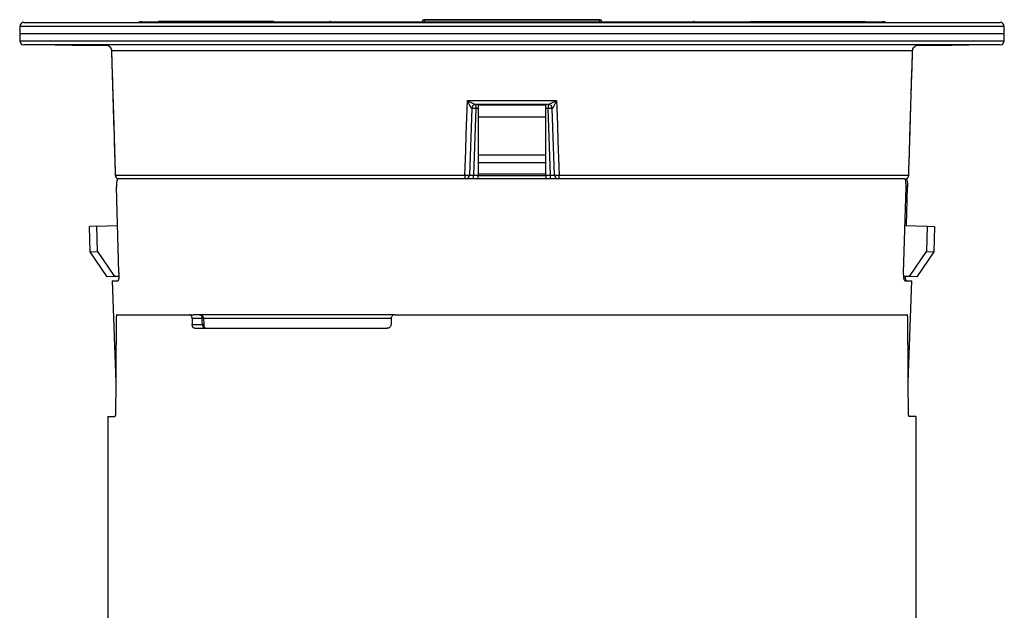
# Paper-space layout '6AT2P3H_WEB' of a CAD drawing. Units: inches. Extents: x 2.6 to 32.9, y 1.1 to 43.4.
# Drawn here: x 6.8 to 14.1, y 20.3 to 24.6 of the extents above; entities that cross this region are included whole.
import ezdxf

# ---------------------------------------------------------------- set-up
doc = ezdxf.new("R2010")
doc.units = ezdxf.units.IN
doc.header["$MEASUREMENT"] = 0

psp = doc.layouts.new('6AT2P3H_WEB')

# ---------------------------------------------------------------- linework, layer by layer
at = {"color": 7, "linetype": 'Continuous'}
for p, q in [((6.8801448, 24.5912759), (7.9328236, 24.5912759)), ((7.7492123, 24.5961169), (13.1992178, 24.5961169)), ((7.8723611, 24.5976561), (7.8723598, 24.5976561)), ((8.7138025, 24.5976561), (7.8723611, 24.5976561)), ((7.9328236, 24.5912759), (14.0682854, 24.5912759)), ((8.7138087, 24.5976561), (8.7138025, 24.5976561)), ((9.8134731, 24.5961169), (9.8134859, 24.5964829)), ((9.8284767, 24.6105749), (9.8284767, 24.6109594)), ((9.8284767, 24.6109594), (11.1199532, 24.6109594)), ((11.1199532, 24.6105749), (9.8284767, 24.6105749)), ((11.1199532, 24.6105749), (11.1199532, 24.6109594)), ((11.1199532, 24.6109594), (11.1199533, 24.6109594)), ((11.1349569, 24.5961169), (11.1349441, 24.5964829)), ((11.1349441, 24.5964829), (11.1349441, 24.5964829)), ((12.2346215, 24.5976561), (12.2346276, 24.5976561)), ((12.2346276, 24.5976561), (13.0760691, 24.5976561)), ((13.0760691, 24.5976561), (13.0760704, 24.5976561)), ((6.8501493, 24.5617995), (6.8492151, 24.5082759)), ((6.8492151, 24.5082759), (6.8501493, 24.4547523)), ((6.8492151, 24.5082759), (14.0992151, 24.5082759)), ((14.0992151, 24.5082759), (14.0982808, 24.5617995)), ((14.0982808, 24.4547523), (14.0992151, 24.5082759)), ((14.0682854, 24.4252759), (6.8801448, 24.4252759)), ((7.1096579, 24.4241919), (7.1096579, 24.4252759)), ((7.2346579, 24.4241919), (7.1096579, 24.4241919)), ((7.2346579, 24.4241919), (7.4855407, 24.4241919)), ((7.5248686, 24.3813294), (7.5250594, 24.3814539)), ((13.4233707, 24.3814539), (7.5250594, 24.3814539)), ((13.4233707, 24.3814539), (13.4235616, 24.3813295)), ((13.4598153, 24.4241919), (13.7137722, 24.4241919)), ((13.8387722, 24.4241919), (13.7137722, 24.4241919)), ((13.8387722, 24.4252759), (13.8387722, 24.4241919)), ((10.1461254, 24.0154066), (10.8023047, 24.0154066)), ((10.1774104, 23.9572389), (10.1602261, 23.465145)), ((10.1774104, 23.9572389), (10.1771732, 23.9573452)), ((10.2073921, 23.9572389), (10.1902078, 23.465145)), ((10.7415199, 23.9861919), (10.2069102, 23.9861919)), ((10.2069102, 23.9861919), (10.2073921, 23.9861919)), ((10.2073921, 23.9861919), (10.2073921, 23.9572389)), ((10.2242151, 23.9811919), (10.2242151, 23.8929407)), ((10.7242151, 23.9811919), (10.2242151, 23.9811919)), ((10.4021108, 23.9861919), (10.4092516, 23.9811919)), ((10.5391786, 23.9811919), (10.5463193, 23.9861919)), ((10.7242151, 23.8929407), (10.7242151, 23.9811919)), ((10.741038, 23.9861919), (10.7415199, 23.9861919)), ((10.741038, 23.9861919), (10.741038, 23.9572389)), ((10.7582223, 23.465145), (10.741038, 23.9572389)), ((10.771257, 23.9573452), (10.7710197, 23.9572389)), ((10.788204, 23.465145), (10.7710197, 23.9572389)), ((10.7242151, 23.8929407), (10.2242151, 23.8929407)), ((10.2242151, 23.8929407), (10.2242151, 23.6139903)), ((10.7242151, 23.6139903), (10.7242151, 23.8929407)), ((10.7242151, 23.6139903), (10.2242151, 23.6139903)), ((10.2242151, 23.6139903), (10.2242151, 23.5559634)), ((10.7242151, 23.5559634), (10.7242151, 23.6139903)), ((10.7242151, 23.5559634), (10.2242151, 23.5559634)), ((10.2242151, 23.5559634), (10.2242151, 23.4715897)), ((10.7242151, 23.4715897), (10.7242151, 23.5559634)), ((7.5531172, 23.4654066), (10.1267049, 23.4654066)), ((13.3645699, 23.4371919), (7.5723771, 23.4371919)), ((10.7242151, 23.4715897), (10.2242151, 23.4715897)), ((10.2242151, 23.4715897), (10.2242151, 23.4614687)), ((10.7242151, 23.4614687), (10.2242151, 23.4614687)), ((10.2242151, 23.4371919), (10.2242151, 23.4614687)), ((10.7242151, 23.4614687), (10.7242151, 23.4715897)), ((10.7242151, 23.4614687), (10.7242151, 23.4371919)), ((10.8217252, 23.4654066), (13.3953129, 23.4654066)), ((13.3732417, 23.4371919), (13.376053, 23.4371919)), ((7.5802965, 22.745098), (7.5619929, 23.3792859)), ((13.3580836, 22.745098), (13.3760007, 23.3792859)), ((13.3781884, 23.0934774), (13.3864372, 23.3792859)), ((7.41671, 23.089457), (7.3621449, 23.0880282)), ((7.36704, 22.9010923), (7.3621449, 23.0880282)), ((7.41671, 23.089457), (7.5702418, 23.0934774)), ((7.4216051, 22.9025211), (7.41671, 23.089457)), ((13.3679336, 23.0937459), (13.5317201, 23.089457)), ((13.5317201, 23.089457), (13.526825, 22.9025211)), ((13.5317201, 23.089457), (13.5862852, 23.0880282)), ((13.5862852, 23.0880282), (13.5813901, 22.9010923)), ((7.36704, 22.9010923), (7.4216051, 22.9025211)), ((7.4921472, 22.7163039), (7.36704, 22.9010923)), ((7.4216051, 22.9025211), (7.5467123, 22.7177327)), ((13.4017178, 22.7177327), (13.526825, 22.9025211)), ((13.5813901, 22.9010923), (13.4562829, 22.7163039)), ((13.526825, 22.9025211), (13.5813901, 22.9010923)), ((7.5467123, 22.7177327), (7.4921472, 22.7163039)), ((7.5798478, 22.7186004), (7.5467123, 22.7177327)), ((13.4017178, 22.7177327), (13.3587127, 22.7188588)), ((13.4562829, 22.7163039), (13.4017178, 22.7177327)), ((7.5304056, 22.6871919), (7.556563, 21.9381436)), ((7.5304056, 22.6871919), (7.5715666, 22.6871919)), ((13.36786, 22.6871919), (13.4180245, 22.6871919)), ((13.3918671, 21.9381436), (13.4180245, 22.6871919)), ((7.5659839, 22.4371919), (8.1003141, 22.4371919)), ((8.1003141, 22.4371919), (8.1317763, 22.4371919)), ((8.1928161, 22.4082389), (8.1185062, 22.4082389)), ((9.6129936, 22.4371919), (8.1317763, 22.4371919)), ((8.2043134, 22.4086418), (8.2043222, 22.408647)), ((8.2073756, 22.3665976), (8.2053251, 22.4086909)), ((9.6134091, 22.4371919), (13.3824463, 22.4371919)), ((8.1194043, 22.366145), (8.1948604, 22.366145)), ((8.1378463, 22.3371919), (9.5547887, 22.3371919)), ((8.2063634, 22.3665559), (8.206359, 22.3665487)), ((7.4992151, 21.6871919), (7.4992151, 20.1671919)), ((7.4992151, 21.6871919), (7.5494233, 21.6871919)), ((13.4492151, 21.6871919), (13.3990068, 21.6871919)), ((13.4492151, 20.1671919), (13.4492151, 21.6871919))]:
    psp.add_line(p, q, dxfattribs=at)
at = {"color": 8, "linetype": 'Continuous'}
for p, q in [((9.8284767, 24.6105749), (9.8279719, 24.5961169)), ((11.1204581, 24.5961169), (11.1199532, 24.6105749)), ((11.1349441, 24.5964829), (11.1349569, 24.5961169)), ((7.9116136, 24.5617995), (6.8501493, 24.5617995)), ((14.0982808, 24.5617995), (7.9116136, 24.5617995)), ((6.8501493, 24.4547523), (14.0982808, 24.4547523)), ((7.2346579, 24.4252759), (7.2346579, 24.4241919)), ((13.7137722, 24.4241919), (13.7137722, 24.4252759)), ((10.2242151, 23.9572389), (10.2073921, 23.9572389)), ((10.741038, 23.9572389), (10.7242151, 23.9572389)), ((7.5528838, 23.4652679), (7.5531172, 23.4654066)), ((10.1902078, 23.465145), (10.2242151, 23.465145)), ((10.1902078, 23.4371919), (10.1902078, 23.465145)), ((10.7242151, 23.465145), (10.7582223, 23.465145)), ((10.7582223, 23.4371919), (10.7582223, 23.465145)), ((13.3955464, 23.4652679), (13.3953129, 23.4654066)), ((13.3864372, 23.3792859), (13.3760007, 23.3792859)), ((9.5847539, 22.4082389), (8.2031933, 22.4082389))]:
    psp.add_line(p, q, dxfattribs=at)
at = {"color": 7, "linetype": 'Continuous', "flags": 128}
for points in [[(9.1389116, 24.5961169), (9.1350019, 24.5972051), (9.1302748, 24.5976561)], [(11.8181553, 24.5976561), (11.8134283, 24.5972051), (11.8095186, 24.5961169)], [(10.1267049, 23.4654066), (10.1288213, 23.5253413), (10.133054, 23.6452109), (10.1372866, 23.7650807), (10.1417061, 23.8902435), (10.1461254, 24.0154066)], [(10.8023047, 24.0154066), (10.8044209, 23.9554715), (10.8086534, 23.8356013), (10.812886, 23.7157314), (10.8173056, 23.5905689), (10.8217252, 23.4654066)], [(8.1743575, 22.4371919), (8.1778817, 22.4366408), (8.1812764, 22.4350075), (8.1844169, 22.4323521), (8.1871878, 22.4287721), (8.1894871, 22.4243992), (8.1912306, 22.419394), (8.192354, 22.4139405), (8.1928161, 22.4082389)], [(8.1948604, 22.366145), (8.193888, 22.3861668), (8.1928161, 22.4082389)]]:
    psp.add_lwpolyline(points, dxfattribs=at)
at = {"color": 8, "linetype": 'Continuous', "flags": 128}
for points in [[(9.1302748, 24.5976561), (9.1338573, 24.5971968), (9.136761, 24.5961169)], [(11.8181553, 24.5976561), (11.8145729, 24.5971968), (11.8116692, 24.5961169)]]:
    psp.add_lwpolyline(points, dxfattribs=at)
at = {"color": 7, "linetype": 'Continuous'}
for centre, radius, start, end in [((6.8801448, 24.5612759), 0.03, 90, 179), ((9.8284767, 24.5959594), 0.015, 90, 178), ((9.8282651, 24.5957806), 0.0147959, 89.18037686, 177.27931316), ((11.1199532, 24.5959594), 0.015, 2, 90), ((11.1201649, 24.5957806), 0.0147959, 2.72068776, 90.819623), ((11.1199533, 24.5959594), 0.015, 2, 90), ((14.0682854, 24.5612759), 0.03, 1, 90), ((6.8801448, 24.4552759), 0.03, 181, 270), ((14.0682854, 24.4552759), 0.03, 270, 359), ((10.2070249, 23.9563229), 0.0298693, 90.22009882, 178.0386273), ((10.2073921, 23.9561919), 0.03, 90, 178), ((10.1924013, 23.7421638), 0.2155969, 86.0128986, 93.9871014), ((10.741038, 23.9561919), 0.03, 2, 90), ((10.7560288, 23.7421638), 0.2155969, 86.0128986, 93.9871014), ((10.7414052, 23.9563229), 0.0298693, 1.9613727, 89.77990118), ((7.5828695, 23.4661919), 0.03, 181.76500699, 255.16492226), ((10.1456911, 23.7503727), 0.2855978, 266.18824177, 272.9172414), ((10.1302444, 23.4661919), 0.03, 284.83507774, 358), ((10.8027391, 23.7503727), 0.2855978, 267.0827586, 273.81175823), ((10.8181857, 23.4661919), 0.03, 182, 255.16492226), ((13.3654456, 23.4660664), 0.0298746, 270.22060437, 358.73461529), ((13.3655606, 23.4661919), 0.03, 270, 358.23499301), ((8.1743575, 22.4071919), 0.03, 2.77996091, 90)]:
    psp.add_arc(centre, radius, start, end, dxfattribs=at)
at = {"color": 8, "linetype": 'Continuous'}
for centre, radius, start, end in [((7.5830711, 23.4661153), 0.0299623, 181.35521116, 254.86706494), ((10.2362277, 23.4613969), 0.1095961, 177.90328939, 192.75932031), ((10.7122025, 23.4613969), 0.1095961, 347.24067969, 2.09671061), ((8.2096021, 22.0973232), 0.3113685, 90.97160531, 93.09032652), ((8.2103456, 22.093883), 0.272702, 90.83670049, 93.25526251)]:
    psp.add_arc(centre, radius, start, end, dxfattribs=at)
at = {"color": 7, "linetype": 'Continuous'}
for centre, major_axis, ratio, start_param, end_param in [((10.190281, 23.4661919), (0.0300548, 0.0010495), 0.034708754, 3.139165607, 4.708743959), ((10.7581492, 23.4661919), (0.0300548, -0.0010495), 0.034708754, 4.716034002, 6.285612353), ((10.4742151, 23.0262798), (0.6192597, 85.1928509), 0.034155864, 1.578299276, 1.586423669), ((10.4742151, 21.876948), (-1.8329799, 85.1928386), 0.027505219, 1.563968161, 1.564462272), ((10.4742151, 22.9974359), (2.8453028, 85.1928486), 0.01019847, 1.578053032, 1.578547147), ((10.4742151, 23.0262798), (-0.6192597, 85.1928509), 0.034155864, 4.696761638, 4.704886031)]:
    psp.add_ellipse(centre, major_axis=major_axis, ratio=ratio, start_param=start_param, end_param=end_param, dxfattribs=at)
for points, knots in [([(7.7492123, 24.5961169), (7.7424283, 24.5960127), (7.7338437, 24.5958808), (7.7262924, 24.5920743), (7.7247085, 24.5912759)], [0, 0, 0, 0, 0.790248094, 1, 1, 1, 1]), ([(7.8711879, 24.5970762), (7.8712006, 24.5970825), (7.871307, 24.5971356), (7.8715076, 24.5972354), (7.8717906, 24.5973756), (7.8720745, 24.5975159), (7.8722647, 24.5976094), (7.8723598, 24.5976561)], [0, 0, 0, 0, 0.032631141, 0.274473115, 0.516315185, 0.758157545, 1, 1, 1, 1]), ([(8.722195, 24.5961169), (8.7221165, 24.5961613), (8.7196222, 24.5975721), (8.7166689, 24.5976148), (8.7138087, 24.5976561)], [0, 0, 0, 0, 0.031479869, 1, 1, 1, 1]), ([(12.2262352, 24.5961169), (12.2263137, 24.5961613), (12.228808, 24.5975721), (12.2317612, 24.5976148), (12.2346215, 24.5976561)], [0, 0, 0, 0, 0.031479869, 1, 1, 1, 1]), ([(13.0772422, 24.5970762), (13.0772295, 24.5970825), (13.0768419, 24.5972758), (13.0764497, 24.5974691), (13.0760704, 24.5976561)], [0, 0, 0, 0, 0.032631149, 1, 1, 1, 1]), ([(13.2255468, 24.5912759), (13.2253503, 24.5913892), (13.2175683, 24.5958731), (13.2082757, 24.5959965), (13.1992178, 24.5961169)], [0, 0, 0, 0, 0.02525674, 1, 1, 1, 1]), ([(7.4791204, 24.4252759), (7.4842898, 24.4247711), (7.4946288, 24.4237615), (7.5084071, 24.4159203), (7.5188236, 24.4043852), (7.5240975, 24.3921094), (7.524808, 24.3842385), (7.5250594, 24.3814539)], [0, 0, 0, 0, 0.220863036, 0.441727482, 0.661994224, 0.88041901, 1, 1, 1, 1]), ([(7.5248686, 24.3813291), (7.5271961, 24.3047147), (7.5364729, 23.9993591), (7.5458554, 23.6940067), (7.5528838, 23.4652679)], [0, 0, 0, 0, 0.2509022, 1, 1, 1, 1]), ([(7.5250594, 24.3814539), (7.5256669, 24.3614756), (7.5287042, 24.2615839), (7.5380107, 23.9562334), (7.5467937, 23.6708638), (7.5531172, 23.4654066)], [0, 0, 0, 0, 0.065427365, 0.327136826, 1, 1, 1, 1]), ([(13.3953129, 23.4654066), (13.3959293, 23.4853847), (13.3990114, 23.5852749), (13.4084099, 23.8906226), (13.4171082, 24.1759948), (13.4233707, 24.3814539)], [0, 0, 0, 0, 0.065427365, 0.327136826, 1, 1, 1, 1]), ([(13.3955464, 23.4652679), (13.397888, 23.5413302), (13.4072884, 23.846682), (13.4165825, 24.152037), (13.4235616, 24.3813291)], [0, 0, 0, 0, 0.249096977, 1, 1, 1, 1]), ([(13.4233707, 24.3814539), (13.4240453, 24.3864948), (13.425397, 24.3965959), (13.4336916, 24.409829), (13.4455675, 24.4197047), (13.4581926, 24.4246308), (13.4663217, 24.4251025), (13.4693097, 24.4252759)], [0, 0, 0, 0, 0.216011, 0.432849665, 0.651537357, 0.871911652, 1, 1, 1, 1]), ([(10.1461254, 24.0154066), (10.1462171, 24.0153588), (10.1517933, 24.0124495), (10.1643975, 24.0059556), (10.1815976, 23.9973599), (10.1954629, 23.9907491), (10.2023751, 23.9877149), (10.2056882, 23.9864371), (10.2064383, 23.9862866), (10.2069102, 23.9861919)], [0, 0, 0, 0, 0.004068799, 0.247447711, 0.554084904, 0.760319646, 0.887602306, 0.929298065, 1, 1, 1, 1]), ([(10.1771732, 23.9573452), (10.1768635, 23.9575732), (10.1763677, 23.9579382), (10.1745109, 23.9605783), (10.1708218, 23.9667254), (10.163708, 23.9798959), (10.1550941, 23.9968584), (10.1488926, 24.009607), (10.1461701, 24.0153129), (10.1461254, 24.0154066)], [0, 0, 0, 0, 0.070024769, 0.112106462, 0.238848516, 0.44471302, 0.751789866, 0.995921732, 1, 1, 1, 1]), ([(10.7415199, 23.9861919), (10.7419884, 23.9862848), (10.7426563, 23.9864171), (10.7455109, 23.987496), (10.7515043, 23.990081), (10.7642993, 23.9961264), (10.78197, 24.0049026), (10.7954491, 24.0118298), (10.802213, 24.0153588), (10.8023047, 24.0154066)], [0, 0, 0, 0, 0.070706581, 0.100812074, 0.215555084, 0.409121216, 0.699823147, 0.995930934, 1, 1, 1, 1]), ([(10.8023047, 24.0154066), (10.80226, 24.0153129), (10.7989579, 24.0083923), (10.7923159, 23.9947902), (10.7834358, 23.9774488), (10.7768423, 23.9653829), (10.7736192, 23.9601296), (10.7720076, 23.957892), (10.7715651, 23.9575697), (10.771257, 23.9573452)], [0, 0, 0, 0, 0.0040785219, 0.3010731356, 0.5920641789, 0.7851874522, 0.8994283322, 0.9299708707, 1, 1, 1, 1]), ([(7.5723771, 23.4371919), (7.5716526, 23.4370286), (7.5701828, 23.4366972), (7.5681676, 23.4340163), (7.5663373, 23.429747), (7.564792, 23.4239439), (7.5635359, 23.4167262), (7.5626253, 23.4085028), (7.562047, 23.3993493), (7.5618559, 23.3912369), (7.5618695, 23.3844661), (7.5619517, 23.3810171), (7.5619929, 23.3792859)], [0, 0, 0, 0, 0.111004148, 0.225180827, 0.336200916, 0.450547651, 0.559650068, 0.672061826, 0.778713078, 0.888545349, 0.944055509, 1, 1, 1, 1]), ([(13.3760007, 23.3792859), (13.3760497, 23.3858762), (13.3761476, 23.3990559), (13.3744793, 23.4164005), (13.3715892, 23.4294285), (13.3680795, 23.4362348), (13.3655605, 23.4369218), (13.3645699, 23.4371919)], [0, 0, 0, 0, 0.213193086, 0.426355697, 0.640601877, 0.858671926, 1, 1, 1, 1]), ([(13.376053, 23.4371919), (13.3775035, 23.436517), (13.3804053, 23.4351666), (13.3837916, 23.4245424), (13.3859658, 23.4089742), (13.386688, 23.3928433), (13.3865009, 23.3827294), (13.3864372, 23.3792859)], [0, 0, 0, 0, 0.225143271, 0.450433845, 0.671863793, 0.88827975, 1, 1, 1, 1]), ([(7.5802965, 22.745098), (7.5803614, 22.7418379), (7.580493, 22.7352229), (7.5802887, 22.7256848), (7.579796, 22.7166606), (7.5790157, 22.7085502), (7.5779717, 22.7014318), (7.5767112, 22.6955957), (7.5752554, 22.6911172), (7.5738673, 22.6885976), (7.5726217, 22.687381), (7.5719196, 22.6872552), (7.5715666, 22.6871919)], [0, 0, 0, 0, 0.105636611, 0.214350218, 0.319983916, 0.428648433, 0.53493986, 0.644217356, 0.75227361, 0.863364408, 0.931322439, 1, 1, 1, 1]), ([(13.36786, 22.6871919), (13.3665972, 22.6878673), (13.364071, 22.6892182), (13.3608518, 22.6997836), (13.3586472, 22.7152778), (13.3578463, 22.7314383), (13.3580231, 22.7416128), (13.3580836, 22.745098)], [0, 0, 0, 0, 0.223641984, 0.447358374, 0.66894879, 0.886602283, 1, 1, 1, 1]), ([(13.3685824, 22.7186004), (13.3686125, 22.7180242), (13.3688019, 22.714407), (13.36943, 22.7085909), (13.3704541, 22.7014207), (13.37172, 22.6955987), (13.3731744, 22.6911164), (13.3745629, 22.6885978), (13.3758084, 22.687381), (13.3765106, 22.6872552), (13.3768635, 22.6871919)], [0, 0, 0, 0, 0.029385061, 0.184486398, 0.336200526, 0.492176793, 0.64640993, 0.804974397, 0.901973691, 1, 1, 1, 1]), ([(7.5659839, 22.4371919), (7.5652767, 22.4368603), (7.5638623, 22.4361971), (7.5620155, 22.4310253), (7.5606369, 22.423413), (7.5599445, 22.4153068), (7.5598493, 22.4100972), (7.5598153, 22.4082389)], [0, 0, 0, 0, 0.219559836, 0.439119533, 0.658683667, 0.878253958, 1, 1, 1, 1]), ([(8.1185062, 22.4082389), (8.1182319, 22.411598), (8.1176831, 22.4183162), (8.114339, 22.4271192), (8.1095692, 22.4336378), (8.1045888, 22.4367955), (8.1014381, 22.4370877), (8.1003141, 22.4371919)], [0, 0, 0, 0, 0.2195555587, 0.4391111513, 0.6586658266, 0.8782227506, 1, 1, 1, 1]), ([(9.6134091, 22.4371919), (9.6101817, 22.4368603), (9.6037269, 22.4361971), (9.5951364, 22.4310253), (9.5886535, 22.423413), (9.5853679, 22.4153068), (9.5849153, 22.4100972), (9.5847539, 22.4082389)], [0, 0, 0, 0, 0.219559797, 0.439119471, 0.658683221, 0.878253207, 1, 1, 1, 1]), ([(13.3886148, 22.4082389), (13.3885247, 22.4115981), (13.3883445, 22.4183163), (13.3872382, 22.4271194), (13.3856365, 22.4336382), (13.3839351, 22.4367957), (13.3828377, 22.4370878), (13.3824463, 22.4371919)], [0, 0, 0, 0, 0.219566164, 0.43913217, 0.658701861, 0.87827063, 1, 1, 1, 1]), ([(8.1378463, 22.3371919), (8.1368177, 22.3372721), (8.1347306, 22.3374346), (8.13171, 22.3387426), (8.128842, 22.3408122), (8.1262589, 22.3436247), (8.1239853, 22.3471303), (8.1221255, 22.3511726), (8.1206946, 22.3557075), (8.1199015, 22.3598264), (8.1195104, 22.3633483), (8.1194398, 22.3652101), (8.1194043, 22.366145)], [0, 0, 0, 0, 0.1082434462, 0.2196259788, 0.3278694251, 0.4392518716, 0.5474967078, 0.6588804701, 0.7671283558, 0.8785154459, 0.9389933781, 1, 1, 1, 1]), ([(8.1948604, 22.366145), (8.1950331, 22.3644864), (8.1953835, 22.3611214), (8.1965237, 22.3562733), (8.1980994, 22.3516895), (8.200088, 22.3475863), (8.2024638, 22.3440047), (8.2051266, 22.3411124), (8.2080548, 22.3389346), (8.2106724, 22.3377833), (8.2128884, 22.3372677), (8.2140492, 22.3372173), (8.2146321, 22.3371919)], [0, 0, 0, 0, 0.108382703, 0.21990162, 0.328213623, 0.439668433, 0.547895838, 0.659264534, 0.767444025, 0.878762488, 0.939117963, 1, 1, 1, 1]), ([(8.216713, 22.3367724), (8.2168155, 22.3367572), (8.2175885, 22.3366426), (8.2152817, 22.337751), (8.2118098, 22.3432308), (8.2084151, 22.3518749), (8.2063091, 22.3624815), (8.2063602, 22.3699211), (8.2063854, 22.3735851)], [0, 0, 0, 0, 0.031075896, 0.234369566, 0.42347852, 0.609567625, 0.807714812, 1, 1, 1, 1]), ([(9.5833512, 22.366145), (9.5829227, 22.3627859), (9.5820656, 22.3560678), (9.5768362, 22.3472648), (9.5693594, 22.3407462), (9.5615304, 22.3375884), (9.5565615, 22.3372962), (9.5547887, 22.3371919)], [0, 0, 0, 0, 0.2195523523, 0.4391047226, 0.6586566996, 0.878213024, 1, 1, 1, 1]), ([(7.5550579, 21.716145), (7.5549712, 21.7127861), (7.5547978, 21.7060685), (7.5537459, 21.6972662), (7.5522596, 21.6907476), (7.5507244, 21.6875887), (7.5497655, 21.6872963), (7.5494233, 21.6871919)], [0, 0, 0, 0, 0.21952092, 0.439041611, 0.658569378, 0.878123449, 1, 1, 1, 1]), ([(13.3990068, 21.6871919), (13.3983862, 21.6875236), (13.3971449, 21.688187), (13.3954527, 21.6933605), (13.3941587, 21.7009749), (13.3934962, 21.7090805), (13.3934048, 21.7142884), (13.3933722, 21.716145)], [0, 0, 0, 0, 0.219625827, 0.439253551, 0.658836412, 0.878378048, 1, 1, 1, 1])]:
    psp.add_open_spline(points, degree=3, knots=knots, dxfattribs=at)

doc.saveas('drawing.dxf')
